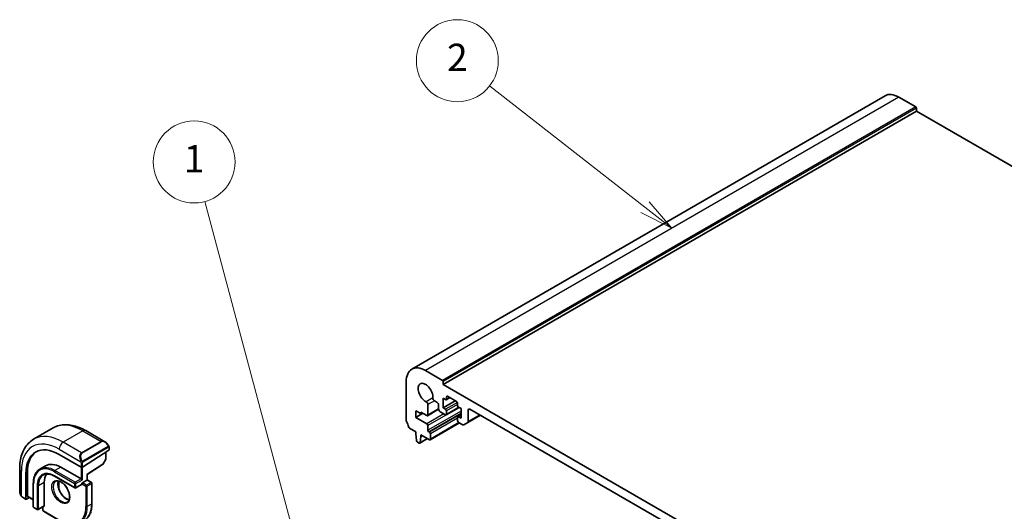
# Model space of a CAD drawing. Units: millimetres. Extents: x 0 to 6296, y 0 to 1124.
# Drawn here: x 643 to 859, y 481 to 589 of the extents above; entities that cross this region are included whole.
import ezdxf

# ---------------------------------------------------------------- set-up
doc = ezdxf.new("R2010")
doc.units = ezdxf.units.MM
for name, color, linetype, lineweight in [('Symbol (TK)', 100, 'Continuous', 18), ('Visible (ISO)', 7, 'Continuous', 35), ('Visible Narrow (ISO)', 7, 'Continuous', 25)]:
    doc.layers.add(name, color=color, linetype=linetype, lineweight=lineweight)
doc.styles.add('Note Text (TK2)', font='txt')

# ---------------------------------------------------------------- blocks, each defined once
blk = doc.blocks.new('バルーン1')
at = {"layer": 'Symbol (TK)', "color": 100}
for p, q in [((248.893, 166.796), (242.369, 191.142)), ((248.41, 166.667), (249.54, 164.381)), ((248.893, 166.796), (249.54, 164.381)), ((249.54, 164.381), (249.376, 166.926))]:
    blk.add_line(p, q, dxfattribs=at)
at = {"layer": 'Symbol (TK)'}
blk.add_circle((241.596, 194.028), 3, dxfattribs=at)
at = {"layer": 'Symbol (TK)', "color": 7, "insert": (241.596, 194.005), "char_height": 2, "attachment_point": 5, "style": 'Note Text (TK2)'}
blk.add_mtext('1', dxfattribs=at)
blk = doc.blocks.new('バルーン2')
at = {"layer": 'Symbol (TK)', "color": 100}
for p, q in [((274.605, 190.723), (263.227, 199.596)), ((276.576, 189.186), (274.912, 191.118)), ((274.605, 190.723), (276.576, 189.186)), ((274.297, 190.329), (276.576, 189.186))]:
    blk.add_line(p, q, dxfattribs=at)
at = {"layer": 'Symbol (TK)'}
blk.add_circle((260.867, 201.436), 3, dxfattribs=at)
at = {"layer": 'Symbol (TK)', "color": 7, "insert": (260.867, 201.419), "char_height": 2, "attachment_point": 5, "style": 'Note Text (TK2)'}
blk.add_mtext('2', dxfattribs=at)

msp = doc.modelspace()

# ---------------------------------------------------------------- linework, layer by layer
at = {"layer": 'Visible (ISO)'}
for p, q in [((833.0505, 572.6201), (729.1058, 512.6076)), ((839.7982, 570.1592), (836.0505, 572.3229)), ((839.9396, 569.261), (735.9949, 509.2485)), ((839.9396, 569.261), (839.9396, 569.9142)), ((985.6864, 485.1141), (839.9396, 569.261)), ((735.8535, 510.1467), (732.1058, 512.3104)), ((727.8632, 509.8609), (727.8632, 501.4795)), ((735.9949, 509.2485), (735.9949, 509.9017)), ((882.366, 424.7411), (735.9949, 509.2485)), ((735.9595, 506.2479), (736.5252, 505.9213)), ((735.9595, 504.125), (735.9595, 506.2479)), ((737.4616, 506.3605), (736.6752, 505.9065)), ((736.7374, 506.0438), (736.7374, 506.5337)), ((736.9495, 506.6562), (738.9294, 505.5131)), ((732.6237, 502.54), (732.6221, 504.8349)), ((734.079, 505.6761), (734.616, 505.366)), ((734.9696, 504.7537), (734.9696, 503.8801)), ((738.6465, 505.6764), (735.9595, 504.125)), ((736.5252, 503.7984), (735.9595, 504.125)), ((739.5122, 504.1968), (736.6752, 502.5588)), ((739.1415, 505.1456), (739.1415, 504.6557)), ((739.3537, 504.2883), (739.9193, 503.9617)), ((739.9193, 503.9617), (739.9193, 501.8388)), ((729.9845, 503.4922), (731.0451, 502.8799)), ((729.9845, 502.0225), (729.9845, 503.4922)), ((731.5401, 502.9207), (729.9845, 502.0225)), ((732.4099, 500.6222), (729.9845, 502.0225)), ((731.0451, 503.2065), (732.4116, 502.4175)), ((731.0451, 502.8799), (731.0451, 503.2065)), ((731.328, 503.0432), (731.0451, 502.8799)), ((734.9763, 503.7968), (732.5616, 502.4027)), ((735.3231, 503.2677), (736.5252, 502.5737)), ((736.7374, 502.6962), (736.7374, 503.431)), ((739.1415, 502.043), (739.1415, 501.3081)), ((739.9193, 502.5935), (739.2037, 502.1803)), ((739.9193, 501.8388), (739.3537, 502.1654)), ((744.162, 502.492), (741.3714, 500.8809)), ((741.475, 501.1098), (741.475, 503.6351)), ((741.8285, 503.8392), (876.5324, 426.0679)), ((650.3343, 499.7066), (646.0209, 497.2163)), ((728.5564, 499.6627), (729.9491, 498.8586)), ((732.6221, 499.1933), (732.6221, 500.2548)), ((739.5476, 500.8287), (733.1043, 497.1087)), ((739.3537, 500.9407), (740.2679, 500.4129)), ((740.5179, 500.3881), (741.3714, 500.8809)), ((657.4593, 499.1247), (661.684, 496.6855)), ((729.9491, 498.8586), (729.9491, 498.4504)), ((729.9491, 498.4504), (730.1342, 496.9192)), ((730.8955, 496.4796), (731.0805, 497.7972)), ((731.0805, 498.2054), (732.9543, 497.1236)), ((731.0805, 497.7972), (731.0805, 498.2054)), ((731.4341, 498.0013), (731.0805, 497.7972)), ((732.9543, 498.7566), (732.8342, 498.8259)), ((733.1665, 497.246), (733.1665, 498.3891)), ((662.5851, 495.4874), (662.5851, 494.9171)), ((730.3439, 496.5894), (730.6857, 496.3921)), ((732.5413, 497.362), (730.8357, 496.3773)), ((651.6371, 493.8984), (656.4454, 491.1223)), ((662.5265, 494.8294), (656.7282, 491.1309)), ((661.878, 494.4157), (661.878, 492.9462)), ((648.6656, 491.4109), (647.3928, 490.676)), ((651.9906, 491.0815), (656.4454, 488.5095)), ((657.7767, 489.4938), (661.1571, 491.65)), ((661.8527, 492.8488), (661.2242, 491.7212)), ((642.9624, 490.7549), (642.9624, 485.8766)), ((644.3185, 484.1209), (644.3185, 489.673)), ((644.6535, 484.7439), (644.6535, 489.8879)), ((650.6178, 489.112), (655.0726, 486.54)), ((657.7768, 488.2984), (657.7768, 489.4938)), ((645.957, 487.5501), (645.957, 482.4062)), ((648.349, 487.7543), (648.349, 482.6103)), ((651.5288, 488.0543), (651.5288, 486.4035)), ((656.5454, 487.2749), (655.2726, 486.54)), ((656.7282, 488.3462), (656.4454, 488.5095)), ((656.5868, 487.4481), (656.5868, 487.3664)), ((656.7282, 487.693), (657.7182, 488.2646)), ((657.7768, 488.2984), (657.7182, 488.2646)), ((657.7768, 488.2984), (658.7374, 487.7438)), ((658.8374, 487.5706), (658.8374, 483.1206)), ((643.5495, 484.4972), (644.3578, 484.0306)), ((644.6928, 484.6536), (645.957, 483.9237)), ((645.067, 484.4375), (644.4525, 484.0435)), ((648.3076, 482.5188), (647.0348, 481.7839)), ((648.0783, 482.3864), (648.0783, 481.5897)), ((646.057, 482.233), (646.8348, 481.7839)), ((648.1783, 481.4165), (652.032, 479.1916))]:
    msp.add_line(p, q, dxfattribs=at)
for centre, start, end in [((661.0495, 491.8186), 302.532401, 330.866157), ((661.678, 492.9462), 330.866157, 0), ((658.6374, 487.5706), 0, 60), ((655.1726, 486.7132), 240, 300), ((646.157, 482.4062), 180, 240), ((646.9348, 481.9571), 240, 300), ((648.2783, 481.5897), 180, 240)]:
    msp.add_arc(centre, 0.2, start, end, dxfattribs=at)
for centre, major_axis, ratio, start_param, end_param in [((836.0505, 567.4239), (-3, 5.1962), 0.57735027, 5.49778714, 6.28318531), ((839.7982, 569.9959), (-0.1, 0.1732), 0.57735027, 3.92699082, 5.49778714), ((732.1058, 507.4114), (-3, 5.1962), 0.57735027, 5.49778714, 7.06858347), ((732.1058, 507.4114), (-1.15, 1.9919), 0.57735027, 3.84472578, 8.72164483), ((735.8535, 509.9834), (-0.1, 0.1732), 0.57735027, 3.92699082, 5.49778714), ((734.079, 506.0843), (0.25, -0.433), 0.57735027, 3.84472578, 5.49778714), ((736.9495, 506.4112), (-0.15, 0.2598), 0.57735027, 5.49778714, 7.06858347), ((732.2685, 505.039), (-0.25, 0.433), 0.57735027, 3.92699082, 5.58005218), ((734.616, 504.9578), (0.25, -0.433), 0.57735027, 0.78543094, 2.35619449), ((736.5252, 506.1663), (0.15, -0.2598), 0.57735027, 5.49778714, 7.06858347), ((738.9294, 505.2681), (0.15, -0.2598), 0.57735027, 0.78539816, 2.35619449), ((739.3537, 504.5333), (0.15, -0.2598), 0.57735027, 3.92699082, 5.49778714), ((741.8285, 503.431), (-0.25, 0.433), 0.57735027, 5.49778714, 7.06858345), ((732.4116, 502.6625), (0.15, -0.2598), 0.57735027, 5.49778714, 7.06858347), ((735.3231, 503.676), (0.25, -0.433), 0.57735027, 3.92700504, 5.49778714), ((736.5252, 503.5535), (-0.15, 0.2598), 0.57735027, 3.92699082, 5.49778714), ((736.5252, 502.8186), (0.15, -0.2598), 0.57735027, 5.49778714, 7.06858347), ((739.3537, 501.9205), (-0.15, 0.2598), 0.57735027, 5.49778714, 7.06858347), ((728.2167, 501.2754), (0.25, -0.433), 0.57735027, 3.92699082, 4.69398482), ((726.9439, 500.5937), (1, -1.7321), 0.57735027, 0.91620566, 1.55239217), ((728.5564, 499.9077), (0.15, -0.2598), 0.57735027, 4.05779831, 5.49778714), ((732.4099, 500.3773), (-0.15, 0.2598), 0.57735027, 3.92699082, 5.49778714), ((739.3537, 501.1856), (0.15, -0.2598), 0.57735027, 3.92699082, 5.49778713), ((740.2679, 500.8211), (0.25, -0.433), 0.57735027, 5.49778713, 6.28318529), ((741.1214, 501.3139), (0.25, -0.433), 0.57735027, 0, 0.78539815), ((732.8342, 499.0709), (-0.15, 0.2598), 0.57735027, 0.78539816, 2.35619449), ((732.9543, 498.5116), (-0.15, 0.2598), 0.57735027, 3.92699082, 5.49778714), ((651.6371, 485.4477), (-5.175, 8.9634), 0.57735027, 5.49778714, 7.06858347), ((730.3439, 496.8344), (0.15, -0.2598), 0.57735027, 4.07588076, 5.49778714), ((730.6857, 496.6371), (0.15, -0.2598), 0.57735027, 5.49778714, 6.91969352), ((732.9543, 497.3685), (0.15, -0.2598), 0.57735027, 5.49778714, 7.06858347), ((651.9906, 485.6518), (-5.1881, 8.9861), 0.57735027, 0.07114459, 0.78539816), ((662.3851, 494.911), (-0.1999, -0.0096), 0.60672809, 2.32712492, 3.11252308), ((651.9906, 485.6518), (-3.325, 5.7591), 0.57735027, 5.49778714, 6.28318531), ((656.5868, 491.2125), (0.1999, 0.0096), 0.60672809, 3.89792125, 5.46871757), ((651.9906, 485.6518), (-2.575, 4.46), 0.57735027, 0.25471202, 0.78539816), ((657.5768, 489.6035), (0.2, -0.1096), 0.02265903, 5.51020934, 6.27076311), ((656.4454, 487.4481), (0.1, -0.1732), 0.57735027, 0, 0.78539816), ((656.7282, 487.5297), (0.1, 0.1732), 0.57735027, 0.78539816, 2.35619449), ((644.7875, 484.8299), (0.0925, 0.1775), 0.54637912, 2.33261789, 3.11801605), ((644.4525, 484.2068), (0.0925, 0.1775), 0.54637912, 2.33261789, 3.90341422), ((648.2076, 482.692), (0.1, -0.1732), 0.57735027, 0, 0.78539816)]:
    msp.add_ellipse(centre, major_axis=major_axis, ratio=ratio, start_param=start_param, end_param=end_param, dxfattribs=at)
for points, knots in [([(650.3343, 499.7066), (650.7401, 499.9409), (651.1778, 500.1193), (652.0908, 500.3581), (652.5658, 500.4188), (653.5314, 500.4294), (654.0221, 500.3797), (655.0069, 500.1806), (655.5012, 500.0313), (656.4853, 499.6431), (656.9752, 499.4042), (657.4593, 499.1247)], [5.497787144, 5.497787144, 5.497787144, 5.497787144, 5.654866776, 5.654866776, 5.811946409, 5.811946409, 5.969026042, 5.969026042, 6.126105675, 6.126105675, 6.283185307, 6.283185307, 6.283185307, 6.283185307]), ([(646.0209, 497.2163), (645.6151, 496.982), (645.2418, 496.6921), (644.5784, 496.0209), (644.2884, 495.6399), (643.7964, 494.809), (643.5942, 494.3591), (643.2742, 493.4066), (643.1563, 492.904), (643.0004, 491.8576), (642.9624, 491.3139), (642.9624, 490.7549)], [0.785398163, 0.785398163, 0.785398163, 0.785398163, 0.942477796, 0.942477796, 1.099557429, 1.099557429, 1.256637061, 1.256637061, 1.413716694, 1.413716694, 1.570796327, 1.570796327, 1.570796327, 1.570796327]), ([(661.684, 496.6855), (661.7385, 496.654), (661.7923, 496.6187), (661.8979, 496.541), (661.9498, 496.4986), (662.0509, 496.4076), (662.1002, 496.359), (662.1955, 496.2563), (662.2416, 496.2022), (662.3298, 496.0895), (662.372, 496.0308), (662.412, 495.9704)], [0.785398163, 0.785398163, 0.785398163, 0.785398163, 0.921609772, 0.921609772, 1.057821381, 1.057821381, 1.194032989, 1.194032989, 1.330244598, 1.330244598, 1.466456207, 1.466456207, 1.466456207, 1.466456207]), ([(662.412, 495.9704), (662.4451, 495.9203), (662.4762, 495.8687), (662.516, 495.791), (662.5277, 495.7663), (662.5475, 495.7156), (662.5562, 495.6899), (662.5705, 495.636), (662.5754, 495.6075), (662.5826, 495.5493), (662.5851, 495.5191), (662.5851, 495.4874)], [0, 0, 0, 0, 0.018018095, 0.018018095, 0.0261891642, 0.0261891642, 0.0343651021, 0.0343651021, 0.0437567018, 0.0437567018, 0.0543662731, 0.0543662731, 0.0543662731, 0.0543662731]), ([(647.3928, 490.676), (647.2082, 490.5694), (647.0383, 490.4377), (646.7332, 490.129), (646.5982, 489.9521), (646.3658, 489.5597), (646.2685, 489.3442), (646.1127, 488.8805), (646.0542, 488.6324), (645.9764, 488.1096), (645.957, 487.835), (645.957, 487.5501)], [0.785398163, 0.785398163, 0.785398163, 0.785398163, 0.942477796, 0.942477796, 1.099557429, 1.099557429, 1.256637061, 1.256637061, 1.413716694, 1.413716694, 1.570796327, 1.570796327, 1.570796327, 1.570796327]), ([(648.1428, 489.377), (648.2672, 489.4488), (648.4013, 489.5037), (648.6883, 489.5788), (648.8413, 489.5989), (649.1638, 489.6024), (649.3334, 489.5858), (649.685, 489.5148), (649.867, 489.4603), (650.2383, 489.3138), (650.4276, 489.2218), (650.6178, 489.112)], [5.497787144, 5.497787144, 5.497787144, 5.497787144, 5.654866776, 5.654866776, 5.811946409, 5.811946409, 5.969026042, 5.969026042, 6.126105675, 6.126105675, 6.283185307, 6.283185307, 6.283185307, 6.283185307]), ([(650.832, 487.9851), (650.9715, 488.0656), (651.1391, 488.1019), (651.5021, 488.072), (651.6884, 488.0192), (652.067, 487.8367), (652.2582, 487.7111), (652.6319, 487.3967), (652.8142, 487.2078), (653.1505, 486.7845), (653.3041, 486.5499), (653.5655, 486.0599), (653.673, 485.8045), (653.8308, 485.3011), (653.8812, 485.0532), (653.9216, 484.5927), (653.9121, 484.3799), (653.8393, 484.0098), (653.7761, 483.8533), (653.6206, 483.6223), (653.5329, 483.54), (653.432, 483.4818)], [5.49778714, 5.49778714, 5.49778714, 5.49778714, 5.87820014, 5.87820014, 6.20086042, 6.20086042, 6.50804173, 6.50804173, 6.81638838, 6.81638838, 7.12682253, 7.12682253, 7.43781032, 7.43781032, 7.7475934, 7.7475934, 8.05504854, 8.05504854, 8.36420973, 8.36420973, 8.6393798, 8.6393798, 8.6393798, 8.6393798]), ([(651.4417, 488.0722), (651.3932, 487.9408), (651.3609, 487.7875), (651.333, 487.4129), (651.3462, 487.1845), (651.4316, 486.7037), (651.5041, 486.4513), (651.7025, 485.9485), (651.8289, 485.6982), (652.1226, 485.2268), (652.29, 485.0059), (652.647, 484.6176), (652.8365, 484.4501), (653.2151, 484.1847), (653.4042, 484.0867), (653.6614, 483.9987), (653.7384, 483.9789), (653.8123, 483.9662)], [1.23280956, 1.23280956, 1.23280956, 1.23280956, 1.48847144, 1.48847144, 1.79565275, 1.79565275, 2.1039994, 2.1039994, 2.41443355, 2.41443355, 2.72542134, 2.72542134, 3.03520442, 3.03520442, 3.34265956, 3.34265956, 3.47957942, 3.47957942, 3.47957942, 3.47957942]), ([(642.9624, 485.8766), (642.9624, 485.8137), (642.9661, 485.7494), (642.9806, 485.6191), (642.9914, 485.553), (643.0196, 485.4199), (643.0371, 485.3529), (643.0784, 485.219), (643.1022, 485.1521), (643.1557, 485.0193), (643.1854, 484.9534), (643.2178, 484.8886)], [0.785398163, 0.785398163, 0.785398163, 0.785398163, 0.921609772, 0.921609772, 1.057821381, 1.057821381, 1.194032989, 1.194032989, 1.330244598, 1.330244598, 1.466456207, 1.466456207, 1.466456207, 1.466456207]), ([(643.5495, 484.4972), (643.5306, 484.5081), (643.5129, 484.5199), (643.4696, 484.5504), (643.4437, 484.5703), (643.3933, 484.6177), (643.3686, 484.6456), (643.3261, 484.7005), (643.3084, 484.7278), (643.2717, 484.787), (643.2534, 484.8195), (643.2299, 484.8645), (643.2238, 484.8765), (643.2178, 484.8886)], [0, 0, 0, 0, 0.0073082842, 0.0073082842, 0.0182911542, 0.0182911542, 0.0293811685, 0.0293811685, 0.0391185461, 0.0391185461, 0.0502992193, 0.0502992193, 0.0543432797, 0.0543432797, 0.0543432797, 0.0543432797]), ([(657.122, 479.3768), (657.3419, 479.5037), (657.5444, 479.6607), (657.9082, 480.0289), (658.0695, 480.24), (658.3472, 480.709), (658.4637, 480.967), (658.6504, 481.5226), (658.7206, 481.8202), (658.8141, 482.448), (658.8374, 482.7781), (658.8374, 483.1206)], [3.926990817, 3.926990817, 3.926990817, 3.926990817, 4.08407045, 4.08407045, 4.241150082, 4.241150082, 4.398229715, 4.398229715, 4.555309348, 4.555309348, 4.71238898, 4.71238898, 4.71238898, 4.71238898])]:
    msp.add_open_spline(points, degree=3, knots=knots, dxfattribs=at)
at = {"layer": 'Visible Narrow (ISO)'}
for p, q in [((836.0505, 572.3229), (732.1058, 512.3104)), ((839.7982, 570.1592), (735.8535, 510.1467)), ((839.9396, 569.9142), (735.9949, 509.9017)), ((733.7267, 506.3213), (732.2394, 505.4627)), ((736.9495, 506.6562), (736.7374, 506.5337)), ((737.3738, 506.4112), (736.7374, 506.0438)), ((734.079, 505.6761), (732.6221, 504.8349)), ((739.1105, 505.291), (736.5252, 503.7984)), ((739.1415, 504.819), (736.7374, 503.431)), ((739.4244, 504.2475), (736.7374, 502.6962)), ((736.1576, 502.7859), (732.4099, 500.6222)), ((739.9193, 503.4064), (732.6221, 499.1933)), ((736.593, 502.5474), (732.6221, 500.2548)), ((734.9696, 503.8944), (732.6237, 502.54)), ((739.9193, 502.9165), (732.8342, 498.8259)), ((739.9193, 502.7778), (732.9543, 498.7566)), ((739.1415, 501.8388), (733.1665, 498.3891)), ((739.9193, 502.492), (739.3537, 502.1654)), ((741.8285, 503.8392), (741.475, 503.6351)), ((744.0155, 502.5766), (741.475, 501.1098)), ((739.4597, 500.8794), (733.1665, 497.246)), ((656.8343, 499.0627), (652.5209, 496.5724)), ((656.8343, 499.0627), (660.8416, 496.7491)), ((656.5282, 494.2588), (652.5209, 496.5724)), ((660.8416, 496.7491), (656.5282, 494.2588)), ((656.6282, 494.1533), (660.9416, 496.6436)), ((662.3627, 495.6141), (656.8092, 492.4078)), ((656.8506, 492.2684), (662.4041, 495.4747)), ((662.5265, 495.4058), (662.5265, 494.8294)), ((732.4826, 497.3959), (730.8955, 496.4796)), ((651.6371, 495.0415), (656.3779, 492.3044)), ((661.8194, 494.3784), (661.8194, 492.8645)), ((651.9906, 491.0815), (650.7178, 490.3466)), ((656.4454, 492.0581), (656.4454, 491.1223)), ((656.4454, 491.1223), (656.4454, 488.5095)), ((656.7282, 491.1309), (656.7282, 492.0581)), ((656.7282, 488.3462), (656.7282, 491.1309)), ((661.1909, 491.737), (657.7182, 489.5218)), ((661.8194, 492.8645), (661.1909, 491.737)), ((643.3286, 484.7703), (643.3286, 490.2446)), ((644.6535, 489.8879), (644.3185, 489.673)), ((650.5764, 490.1017), (655.0312, 487.5297)), ((655.0312, 486.6316), (650.5764, 489.2035)), ((655.1726, 487.7747), (650.7178, 490.3466)), ((657.7182, 489.5218), (657.7182, 488.2646)), ((646.0156, 482.3246), (646.0156, 487.4685)), ((646.7934, 487.0194), (646.7934, 481.8755)), ((648.349, 487.7543), (647.0762, 487.0194)), ((647.0762, 481.8755), (647.0762, 487.0194)), ((651.4774, 488.0656), (651.4774, 486.5673)), ((655.0312, 487.5297), (655.0312, 486.6316)), ((656.4454, 488.5095), (655.1726, 487.7747)), ((655.314, 487.5297), (656.7282, 488.3462)), ((655.314, 486.6316), (655.314, 487.5297)), ((656.5868, 487.3664), (655.314, 486.6316)), ((656.5868, 487.4481), (657.506, 486.9174)), ((657.6475, 487.1623), (656.7282, 487.693)), ((657.506, 486.9174), (657.506, 482.4674)), ((658.6374, 487.7339), (657.6475, 487.1623)), ((657.7182, 488.2646), (658.6374, 487.7339)), ((657.7889, 486.9174), (658.7788, 487.4889)), ((657.7889, 482.4674), (657.7889, 486.9174)), ((658.7788, 487.4889), (658.7788, 483.039)), ((644.3185, 484.1209), (643.5081, 484.5888)), ((645.957, 483.9914), (644.6535, 484.7439)), ((646.7934, 481.8755), (646.0156, 482.3246)), ((648.349, 482.6103), (647.0762, 481.8755)), ((648.1369, 481.5081), (648.1369, 482.4202)), ((658.7788, 483.039), (657.7889, 482.4674)), ((651.9906, 479.2831), (648.1369, 481.5081))]:
    msp.add_line(p, q, dxfattribs=at)
for centre, major_axis, ratio, start_param, end_param in [((656.8343, 488.4483), (-6.5, 11.2583), 0.57735027, 5.49778714, 6.28318531), ((651.6371, 485.4477), (-5.875, 10.1758), 0.57735027, 5.49778714, 7.06858347), ((652.5209, 485.958), (-6.5, 11.2583), 0.57735027, 5.49778714, 6.28318531), ((656.8343, 498.0421), (0.625, 1.0825), 0.57735027, 0, 0.78539816), ((652.5209, 495.5518), (-0.625, -1.0825), 0.57735027, 3.92699082, 5.49778714), ((661.584, 495.2999), (-0.6959, 1.4737), 0.624963, 5.54936327, 6.33476143), ((660.8416, 496.5858), (-0.1, 0.1732), 0.57735027, 4.71238898, 5.49778714), ((661.684, 495.3576), (-0.7425, 1.286), 0.57735027, 4.8167291, 6.28318531), ((662.2451, 495.8601), (0.1669, 0.1103), 0.0426352, 5.32658041, 6.28318531), ((662.2627, 495.5564), (-0.1, 0.1732), 0.57735027, 3.92699082, 4.71238898), ((662.3851, 495.4874), (0.2, 0), 0.57735027, 5.49778714, 6.28318531), ((657.2707, 492.8095), (-0.6959, 1.4737), 0.624963, 0.05157612, 1.51803233), ((657.3707, 492.8673), (-0.7425, 1.286), 0.57735027, 0, 1.46645621), ((656.5282, 494.0955), (-0.1, 0.1732), 0.57735027, 4.71238898, 5.49778714), ((650.5764, 484.8353), (-3.225, 5.5859), 0.57735027, 5.49778714, 7.06858347), ((650.7178, 484.9169), (-3.325, 5.7591), 0.57735027, 5.49778714, 6.28318531), ((656.4549, 492.5171), (0.1789, 0.0894), 0.0426352, 0.9566049, 2.45368868), ((656.5868, 492.1398), (-0.2, 0), 0.57735027, 0.78539816, 2.35619449), ((656.7092, 492.3501), (0.1, -0.1732), 0.57735027, 0.78539816, 1.57079633), ((661.0495, 491.8186), (0.1076, -0.1686), 0.54634285, 0, 0.76055376), ((661.0495, 491.8186), (0.1747, -0.0974), 0.02137339, 5.66754402, 6.28318531), ((661.678, 492.9462), (0.2, 0), 0.57735027, 5.49778714, 6.28318531), ((661.678, 492.9462), (0.1747, -0.0974), 0.02137339, 5.66754402, 6.28318531), ((644.2124, 490.7549), (-1.25, 0), 0.57735027, 0, 0.78539816), ((650.5764, 484.8353), (-2.675, 4.6332), 0.57735027, 5.49778714, 7.06858347), ((650.7178, 484.9169), (-2.575, 4.46), 0.57735027, 0, 0.78539816), ((650.7178, 490.1833), (-0.1, -0.1732), 0.57735027, 3.92699082, 5.49778714), ((650.7178, 489.2852), (-0.1, -0.1732), 0.57735027, 5.49778714, 6.28318531), ((646.157, 487.5501), (-0.2, 0), 0.57735027, 0, 0.78539816), ((646.9348, 487.1011), (-0.2, 0), 0.57735027, 0.78539816, 2.35619449), ((652.132, 485.7334), (1.3, -2.2517), 0.57735027, 3.14159265, 6.28318531), ((653.122, 486.305), (1.3, -2.2517), 0.57735027, 3.54793731, 5.87684065), ((655.1726, 487.6114), (-0.1, -0.1732), 0.57735027, 3.92699082, 5.49778714), ((655.1726, 487.6114), (0.2, 0), 0.57735027, 3.92699082, 5.49778714), ((655.1726, 487.6114), (-0.1, 0.1732), 0.57735027, 3.92699082, 5.49778714), ((657.6475, 486.999), (-0.1, -0.1732), 0.57735027, 3.92699082, 5.49778714), ((657.6475, 486.999), (0.2, 0), 0.57735027, 3.92699082, 5.49778714), ((657.6475, 486.999), (-0.1, 0.1732), 0.57735027, 3.92699082, 5.49778714), ((658.6374, 487.5706), (0.1, 0.1732), 0.57735027, 0, 0.78539816), ((658.6374, 487.5706), (0.1, -0.1732), 0.57735027, 0.78539816, 2.35619449), ((658.6374, 487.5706), (0.2, 0), 0.57735027, 5.49778714, 6.28318531), ((644.2124, 485.2704), (-0.9283, 1.3395), 0.624963, 0.73382204, 1.41488008), ((643.3967, 484.978), (-0.1789, -0.0894), 0.0426352, 5.74270642, 6.28318555), ((643.6495, 484.6704), (-0.1, -0.1732), 0.57735027, 5.49778714, 6.28318531), ((655.1726, 486.7132), (-0.1, -0.1732), 0.57735027, 5.49778714, 6.28318531), ((655.1726, 486.7132), (-0.2, 0), 0.57735027, 0.78539816, 2.35619449), ((655.1726, 486.7132), (0.1, -0.1732), 0.57735027, 0, 0.78539816), ((646.157, 482.4062), (-0.2, 0), 0.57735027, 0, 0.78539816), ((646.157, 482.4062), (-0.1, -0.1732), 0.57735027, 5.49778714, 6.28318531), ((651.9906, 485.6518), (3.9, -6.755), 0.57735027, 5.49778714, 7.06858347), ((652.132, 485.7334), (4, -6.9282), 0.57735027, 0, 0.78539816), ((653.122, 486.305), (4, -6.9282), 0.57735027, 0, 0.78539816), ((657.6475, 482.5491), (-0.2, 0), 0.57735027, 0.78539816, 2.35619449), ((658.6374, 483.1206), (0.2, 0), 0.57735027, 5.49778714, 6.28318531), ((646.9348, 481.9571), (-0.1, -0.1732), 0.57735027, 5.49778714, 6.28318531), ((646.9348, 481.9571), (-0.2, 0), 0.57735027, 0.78539816, 2.35619449), ((646.9348, 481.9571), (0.1, -0.1732), 0.57735027, 0, 0.78539816), ((648.2783, 481.5897), (-0.2, 0), 0.57735027, 0, 0.78539816), ((648.2783, 481.5897), (-0.1, -0.1732), 0.57735027, 5.49778714, 6.28318531)]:
    msp.add_ellipse(centre, major_axis=major_axis, ratio=ratio, start_param=start_param, end_param=end_param, dxfattribs=at)
msp.add_ellipse((651.9906, 485.6518), major_axis=(-1.4, 2.4249), ratio=0.57735027, dxfattribs=at)
for points, knots in [([(662.3451, 495.9179), (662.3977, 495.8382), (662.4462, 495.685), (662.3948, 495.6363), (662.386, 495.6279), (662.3743, 495.6208), (662.3627, 495.6141)], [0, 0, 0, 0, 0.85304448, 0.85304448, 0.85304448, 1, 1, 1, 1]), ([(662.4041, 495.4747), (662.453, 495.503), (662.5182, 495.4926), (662.5252, 495.4357), (662.5264, 495.4259), (662.5265, 495.4155), (662.5265, 495.4058)], [0, 0, 0, 0, 0.85253061, 0.85253061, 0.85253061, 1, 1, 1, 1]), ([(656.8092, 492.4078), (656.7541, 492.376), (656.6788, 492.3977), (656.6173, 492.4743), (656.5904, 492.5076), (656.5701, 492.5445), (656.5549, 492.5749)], [0, 0, 0, 0, 0.69625733, 0.69625733, 0.69625733, 1, 1, 1, 1]), ([(656.7282, 492.0581), (656.7282, 492.1147), (656.7709, 492.2131), (656.8241, 492.2517), (656.8333, 492.2583), (656.8422, 492.2636), (656.8506, 492.2684)], [0, 0, 0, 0, 0.85378669, 0.85378669, 0.85378669, 1, 1, 1, 1])]:
    msp.add_open_spline(points, degree=3, knots=knots, dxfattribs=at)
for points in [[(656.3143, 492.4529), (656.3207, 492.438), (656.3717, 492.3192), (656.3779, 492.3044)], [(656.3779, 492.3044), (656.3919, 492.2711), (656.4454, 492.088), (656.4454, 492.0581)], [(643.3286, 484.7703), (643.3189, 484.7831), (643.2492, 484.8911), (643.2413, 484.9053)], [(643.5081, 484.5888), (643.4822, 484.6037), (643.3503, 484.7416), (643.3286, 484.7703)]]:
    msp.add_open_spline(points, degree=3, dxfattribs=at)

# ---------------------------------------------------------------- block references
at = {"layer": 'Symbol (TK)', "xscale": 3, "yscale": 3, "zscale": 3}
for name in ['バルーン2', 'バルーン1']:
    msp.add_blockref(name, (-43.5, -24), dxfattribs=at)

doc.saveas('drawing.dxf')
